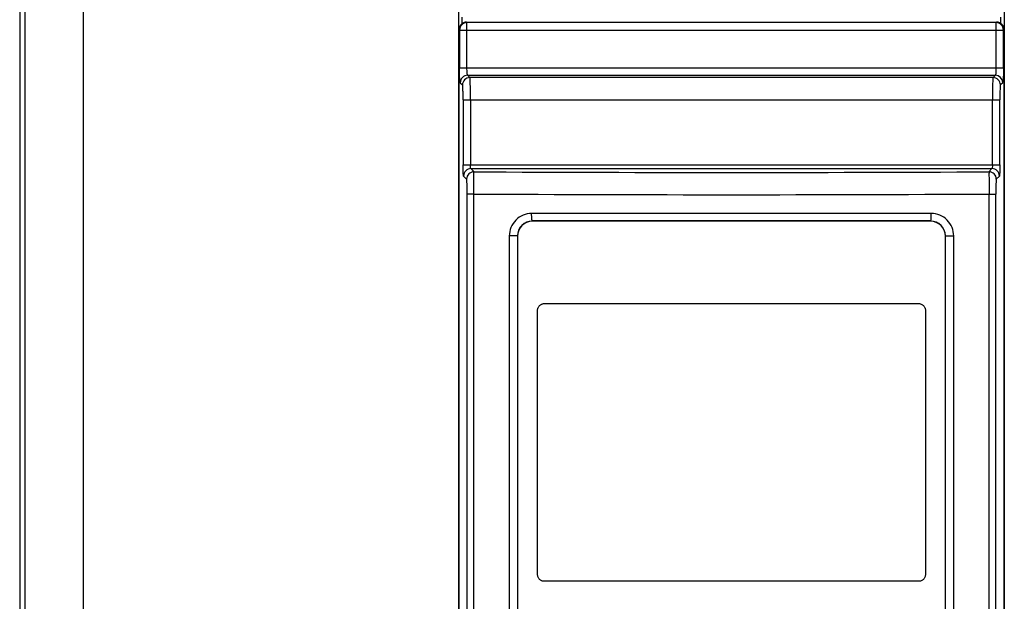
# Paper-space layout '177R0493_1_1' of a CAD drawing. Units: millimetres. Extents: x 0 to 841, y 0 to 594.
# Drawn here: x 85 to 102, y 448 to 458 of the extents above; entities that cross this region are included whole.
import ezdxf

# ---------------------------------------------------------------- set-up
doc = ezdxf.new("R2010")
doc.units = ezdxf.units.MM
doc.header["$LTSCALE"] = 47.498
doc.layers.get('0').update_dxf_attribs({"linetype": 'CONTINUOUS'})
doc.layers.add('ROUNDS', color=7, linetype='CONTINUOUS')

psp = doc.layouts.new('177R0493_1_1')

# ---------------------------------------------------------------- linework, layer by layer
at = {"color": 7, "linetype": 'CONTINUOUS'}
for p, q in [((85.423, 505.842), (85.423, 375.53)), ((85.507, 505.748), (85.507, 375.237)), ((85.507, 505.748), (85.507, 375.237)), ((86.493, 505.748), (86.493, 375.237)), ((92.804, 505.748), (92.804, 375.237)), ((101.979, 505.748), (101.979, 375.237)), ((92.86, 458.037), (92.86, 457.928)), ((101.923, 457.928), (101.923, 458.037)), ((94.243, 453.222), (100.54, 453.222)), ((94.131, 448.664), (94.131, 453.11)), ((100.653, 453.11), (100.653, 448.664)), ((100.54, 448.552), (94.243, 448.552))]:
    psp.add_line(p, q, dxfattribs=at)
for points, knots in [([(94.131, 453.11), (94.131, 453.117), (94.132, 453.132), (94.139, 453.153), (94.149, 453.172), (94.163, 453.19), (94.181, 453.203), (94.2, 453.214), (94.221, 453.22), (94.236, 453.222), (94.243, 453.222)], [0, 0, 0, 0, 0.125254, 0.250467, 0.375606, 0.500649, 0.625592, 0.750446, 0.875238, 1, 1, 1, 1]), ([(100.54, 453.222), (100.548, 453.222), (100.562, 453.22), (100.583, 453.214), (100.603, 453.203), (100.62, 453.19), (100.634, 453.172), (100.645, 453.153), (100.651, 453.132), (100.653, 453.117), (100.653, 453.11)], [0, 0, 0, 0, 0.124762, 0.249554, 0.374408, 0.499351, 0.624394, 0.749533, 0.874746, 1, 1, 1, 1]), ([(94.243, 448.552), (94.236, 448.552), (94.221, 448.553), (94.2, 448.56), (94.181, 448.57), (94.163, 448.584), (94.149, 448.601), (94.139, 448.621), (94.132, 448.642), (94.131, 448.657), (94.131, 448.664)], [0, 0, 0, 0, 0.124762, 0.249554, 0.374408, 0.499351, 0.624394, 0.749533, 0.874746, 1, 1, 1, 1]), ([(100.653, 448.664), (100.653, 448.656), (100.651, 448.642), (100.645, 448.62), (100.634, 448.601), (100.62, 448.584), (100.603, 448.57), (100.583, 448.56), (100.562, 448.553), (100.548, 448.552), (100.54, 448.552)], [0, 0, 0, 0, 0.125254, 0.250467, 0.375606, 0.500649, 0.625592, 0.750446, 0.875238, 1, 1, 1, 1])]:
    psp.add_open_spline(points, degree=3, knots=knots, dxfattribs=at)
at = {"layer": 'ROUNDS', "color": 7, "linetype": 'CONTINUOUS'}
for p, q in [((92.935, 457.955), (92.944, 457.947)), ((92.935, 457.955), (101.848, 457.955)), ((101.848, 457.955), (101.84, 457.947)), ((92.811, 437.355), (92.811, 457.831)), ((92.811, 457.831), (92.819, 457.822)), ((92.819, 457.822), (92.819, 457.186)), ((92.819, 457.822), (101.964, 457.822)), ((92.944, 457.186), (92.944, 457.947)), ((101.84, 457.947), (92.944, 457.947)), ((101.84, 457.186), (101.84, 457.947)), ((101.973, 457.831), (101.964, 457.822)), ((101.964, 457.186), (101.964, 457.822)), ((101.973, 457.831), (101.973, 437.355)), ((92.819, 457.186), (101.964, 457.186)), ((92.954, 457.062), (92.993, 457.023)), ((92.954, 457.062), (101.829, 457.062)), ((101.791, 457.023), (92.993, 457.023)), ((101.829, 457.062), (101.791, 457.023)), ((92.829, 456.937), (92.868, 456.898)), ((101.954, 456.937), (101.915, 456.898)), ((92.878, 456.648), (92.878, 455.553)), ((92.878, 456.648), (101.905, 456.648)), ((93.003, 456.648), (93.003, 455.553)), ((101.78, 455.553), (101.78, 456.648)), ((101.905, 455.553), (101.905, 456.648)), ((92.878, 455.553), (101.905, 455.553)), ((93.011, 455.491), (93.063, 455.439)), ((93.011, 455.491), (101.772, 455.491)), ((101.72, 455.439), (101.772, 455.491)), ((92.886, 455.366), (92.938, 455.314)), ((101.845, 455.314), (101.897, 455.366)), ((92.949, 438.608), (92.949, 455.064)), ((93.058, 455.064), (92.949, 455.064)), ((93.058, 438.608), (93.058, 455.064)), ((101.725, 438.608), (101.725, 455.064)), ((101.725, 455.064), (101.835, 455.064)), ((101.835, 438.608), (101.835, 455.064)), ((100.752, 454.736), (94.031, 454.736)), ((94.043, 454.611), (94.045, 454.609)), ((100.741, 454.611), (94.043, 454.611)), ((100.739, 454.609), (94.045, 454.609)), ((100.739, 454.609), (100.741, 454.611)), ((93.655, 454.36), (93.655, 439.263)), ((93.793, 454.36), (93.655, 454.36)), ((93.793, 454.36), (93.793, 439.263)), ((100.991, 439.263), (100.991, 454.36)), ((100.991, 454.36), (101.129, 454.36)), ((101.129, 439.263), (101.129, 454.36))]:
    psp.add_line(p, q, dxfattribs=at)
for centre, radius, start, end in [((92.944, 457.822), 0.125, 90.1379, 179.8621), ((101.839, 457.822), 0.125, 0.1381, 89.8619), ((92.955, 456.936), 0.125, 90.1379, 179.8621), ((92.993, 456.898), 0.125, 90.1379, 179.8632), ((101.79, 456.898), 0.125, 0.1367, 89.8621), ((101.829, 456.936), 0.125, 1.3074, 89.8623), ((93.011, 455.366), 0.125, 90.1379, 179.8621), ((101.772, 455.366), 0.125, 0.1379, 89.8621), ((93.063, 455.314), 0.125, 90.1379, 179.8632), ((97.39, 1251.314), 795.887, 269.688489, 270.311728), ((101.72, 455.314), 0.125, 0.1368, 89.8621), ((97.39, 1268.074), 813.021, 269.69474, 270.30551), ((94.043, 454.36), 0.25, 90.0747, 180.0291), ((94.045, 454.358), 0.25, 90.0413, 180.0109), ((100.738, 454.358), 0.25, 359.9891, 89.9587), ((100.74, 454.36), 0.25, 359.9709, 89.9253)]:
    psp.add_arc(centre, radius, start, end, dxfattribs=at)
for centre, major_axis, start_param, end_param in [((92.936, 457.83), (0.0886, -0.0886), 2.357146, 3.013112), ((101.848, 457.83), (0.0886, 0.0886), -0.784447, 0.784447), ((92.936, 457.83), (-0.0886, 0.0886), -0.12848, 0.784447)]:
    psp.add_ellipse(centre, major_axis=major_axis, ratio=0.998099, start_param=start_param, end_param=end_param, dxfattribs=at)
for points, knots in [([(92.829, 456.937), (92.824, 456.942), (92.827, 456.972), (92.82, 457.021), (92.82, 457.098), (92.819, 457.155), (92.819, 457.186)], [0, 0, 0, 0, 0.089499, 0.308947, 0.627609, 1, 1, 1, 1]), ([(92.954, 457.062), (92.951, 457.063), (92.95, 457.079), (92.946, 457.103), (92.945, 457.142), (92.944, 457.171), (92.944, 457.186)], [0, 0, 0, 0, 0.092979, 0.31209, 0.629307, 1, 1, 1, 1]), ([(101.84, 457.186), (101.84, 457.171), (101.839, 457.142), (101.838, 457.103), (101.833, 457.079), (101.833, 457.063), (101.829, 457.062)], [0, 0, 0, 0, 0.370672, 0.687934, 0.907018, 1, 1, 1, 1]), ([(101.964, 457.186), (101.964, 457.155), (101.963, 457.098), (101.964, 457.021), (101.956, 456.972), (101.959, 456.942), (101.954, 456.937)], [0, 0, 0, 0, 0.372367, 0.691075, 0.910504, 1, 1, 1, 1]), ([(93.003, 456.648), (93.003, 456.695), (93.003, 456.781), (93, 456.895), (92.999, 456.971), (92.995, 457.008), (92.995, 457.02), (92.993, 457.023)], [0, 0, 0, 0, 0.372649, 0.691591, 0.911055, 0.973016, 1, 1, 1, 1]), ([(101.791, 457.023), (101.789, 457.02), (101.789, 457.008), (101.784, 456.971), (101.783, 456.895), (101.78, 456.781), (101.78, 456.695), (101.78, 456.648)], [0, 0, 0, 0, 0.026984, 0.088945, 0.308409, 0.627351, 1, 1, 1, 1]), ([(92.878, 456.648), (92.878, 456.679), (92.877, 456.737), (92.878, 456.814), (92.87, 456.863), (92.873, 456.893), (92.868, 456.898)], [0, 0, 0, 0, 0.372358, 0.691069, 0.910502, 1, 1, 1, 1]), ([(101.915, 456.898), (101.91, 456.893), (101.913, 456.863), (101.906, 456.814), (101.906, 456.737), (101.905, 456.679), (101.905, 456.648)], [0, 0, 0, 0, 0.089498, 0.308931, 0.627642, 1, 1, 1, 1]), ([(92.886, 455.366), (92.882, 455.37), (92.885, 455.392), (92.879, 455.429), (92.879, 455.487), (92.878, 455.53), (92.878, 455.553)], [0, 0, 0, 0, 0.089519, 0.308965, 0.627624, 1, 1, 1, 1]), ([(93.011, 455.491), (93.005, 455.493), (93.007, 455.522), (93.003, 455.539), (93.003, 455.553)], [0, 0, 0, 0, 0.314706, 1, 1, 1, 1]), ([(101.78, 455.553), (101.78, 455.539), (101.776, 455.522), (101.779, 455.493), (101.772, 455.491)], [0, 0, 0, 0, 0.685293, 1, 1, 1, 1]), ([(101.905, 455.553), (101.905, 455.53), (101.904, 455.487), (101.904, 455.429), (101.899, 455.392), (101.901, 455.37), (101.897, 455.366)], [0, 0, 0, 0, 0.372373, 0.691032, 0.910477, 1, 1, 1, 1]), ([(92.949, 455.064), (92.949, 455.095), (92.948, 455.153), (92.948, 455.23), (92.94, 455.279), (92.943, 455.309), (92.938, 455.314)], [0, 0, 0, 0, 0.374257, 0.693084, 0.911222, 1, 1, 1, 1]), ([(93.058, 455.064), (93.058, 455.111), (93.059, 455.197), (93.059, 455.311), (93.063, 455.389), (93.06, 455.428), (93.063, 455.439)], [0, 0, 0, 0, 0.373824, 0.693072, 0.912013, 1, 1, 1, 1]), ([(101.72, 455.439), (101.723, 455.428), (101.72, 455.389), (101.725, 455.311), (101.724, 455.197), (101.725, 455.111), (101.725, 455.064)], [0, 0, 0, 0, 0.087987, 0.306928, 0.626176, 1, 1, 1, 1]), ([(101.845, 455.314), (101.84, 455.309), (101.843, 455.279), (101.835, 455.23), (101.836, 455.153), (101.835, 455.095), (101.835, 455.064)], [0, 0, 0, 0, 0.088778, 0.306916, 0.625743, 1, 1, 1, 1]), ([(94.031, 454.736), (93.935, 454.736), (93.736, 454.656), (93.655, 454.456), (93.655, 454.36)], [0, 0, 0, 0, 0.499347, 1, 1, 1, 1]), ([(94.043, 454.611), (94.039, 454.611), (94.038, 454.629), (94.033, 454.65), (94.032, 454.691), (94.031, 454.72), (94.031, 454.736)], [0, 0, 0, 0, 0.085602, 0.302763, 0.623318, 1, 1, 1, 1]), ([(100.741, 454.611), (100.744, 454.611), (100.746, 454.629), (100.75, 454.65), (100.752, 454.691), (100.752, 454.72), (100.752, 454.736)], [0, 0, 0, 0, 0.085599, 0.302754, 0.623307, 1, 1, 1, 1]), ([(101.129, 454.36), (101.129, 454.456), (101.048, 454.656), (100.848, 454.736), (100.752, 454.736)], [0, 0, 0, 0, 0.500653, 1, 1, 1, 1])]:
    psp.add_open_spline(points, degree=3, knots=knots, dxfattribs=at)

doc.saveas('drawing.dxf')
